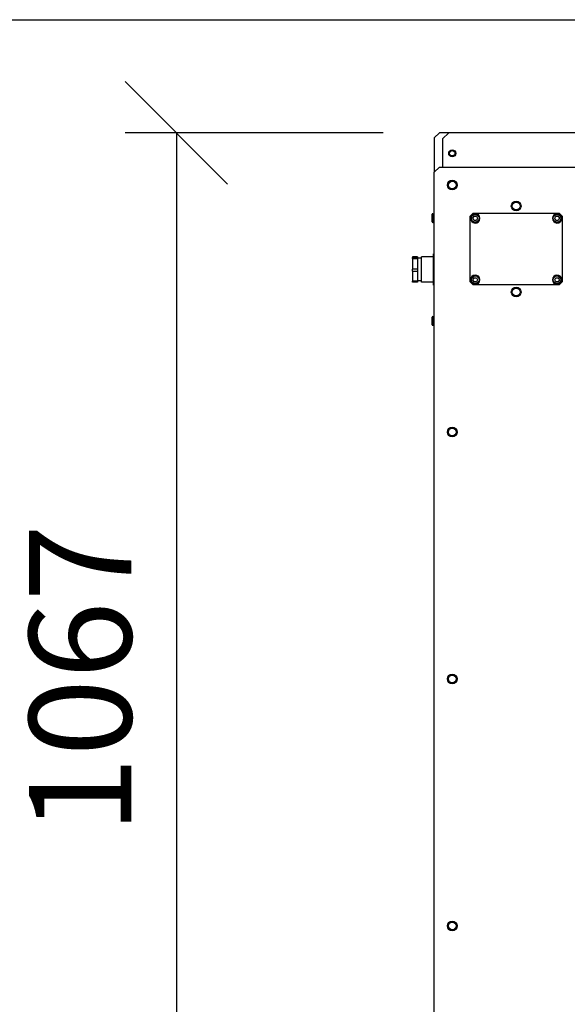
# Model space of a CAD drawing. Units: millimetres. Extents: x 99831 to 103632, y 177190 to 180415.
# Drawn here: x 101105 to 101641, y 179453 to 180415 of the extents above; entities that cross this region are included whole.
import ezdxf

# ---------------------------------------------------------------- set-up
doc = ezdxf.new("R2010")
doc.units = ezdxf.units.MM
for name, color, linetype in [('EA-bemating', 1, 'Continuous'), ('EA-tabel', 7, 'Continuous'), ('EA-Ventilatie', 6, 'Continuous')]:
    doc.layers.add(name, color=color, linetype=linetype)
doc.styles.add('EXCELAIR', font='arial.ttf')
doc.dimstyles.new('ExcelAir', dxfattribs={"dimscale": 100, "dimtxt": 2, "dimasz": 2, "dimexe": 1, "dimexo": 1, "dimtad": 1, "dimdec": 0, "dimdsep": 46, "dimtxsty": 'EXCELAIR', "dimblk": 'OBLIQUE', "dimcen": 1, "dimclrd": 1, "dimclre": 1, "dimclrt": 256, "dimadec": 0, "dimazin": 0, "dimtfac": 1, "dimtdec": 0, "dimtmove": 1, "dimatfit": 3, "dimldrblk": 'OBLIQUE', "dimfxl": 1, "dimarcsym": 0})

# ---------------------------------------------------------------- blocks, each defined once
blk = doc.blocks.new('_Oblique')
at = {"color": 0, "linetype": 'ByBlock'}
blk.add_line((-0.5, -0.5), (0.5, 0.5), dxfattribs=at)
blk = doc.blocks.new('*D230')
at = {"layer": 'Defpoints', "color": 0, "linetype": 'Continuous', "transparency": 16777216}
for p in [(25952.23, 185991.24), (25700.22, 184924.24), (25957.23, 184924.24)]:
    blk.add_point(p, dxfattribs=at)
at = {"layer": 'EA-bemating', "color": 1, "linetype": 'Continuous', "lineweight": -2, "transparency": 16777216}
for p, q in [((25902.23, 185991.24), (25650.22, 185991.24)), ((25700.22, 185991.24), (25700.22, 184924.24)), ((25907.23, 184924.24), (25650.22, 184924.24))]:
    blk.add_line(p, q, dxfattribs=at)
at = {"layer": 'EA-bemating', "color": 1, "linetype": 'Continuous', "lineweight": -2, "transparency": 16777216, "xscale": 100, "yscale": 100, "zscale": 100}
for p, rotation in [((25700.22, 185991.24), 90), ((25700.22, 184924.24), 270)]:
    blk.add_blockref('_Oblique', p, dxfattribs=dict(at, rotation=rotation))
at = {"layer": 'EA-bemating', "linetype": 'Continuous', "lineweight": 25, "transparency": 16777216, "insert": (25619.16, 185457.74), "char_height": 100, "attachment_point": 5, "rotation": 90, "style": 'EXCELAIR'}
blk.add_mtext('1067', dxfattribs=at)
blk = doc.blocks.new('A$C1DAD5D3A')
at = {"layer": 'EA-tabel'}
blk.add_lwpolyline([(0, 0), (3800.95, 0), (3800.95, -3224.84), (0, -3224.84)], close=True, dxfattribs=at)
at = {"layer": 'EA-Ventilatie'}
for p, q in [((1679.7, -115.54), (1684.7, -110.54)), ((1693.8, -110.54), (1684.7, -110.54)), ((1687.8, -116.54), (1693.8, -110.54)), ((2524.65, -110.54), (1693.8, -110.54)), ((1679.7, -115.54), (1679.7, -149.04)), ((1687.8, -116.54), (1687.8, -144.04)), ((1679.7, -149.04), (1684.7, -144.04)), ((1684.7, -144.04), (3099.2, -144.04)), ((1679.7, -1139.04), (1679.7, -149.04)), ((1677.6, -197.54), (1677.6, -190.04)), ((1678.1, -189.54), (1678.1, -198.04)), ((1678.1, -189.54), (1679.7, -189.54)), ((1678.1, -198.04), (1679.7, -198.04)), ((1678.8, -229.01), (1678.8, -228.85)), ((1678.8, -228.85), (1679.7, -228.85)), ((1678.8, -229.01), (1679.7, -229.01)), ((1678.8, -234.26), (1678.8, -229.01)), ((1678.8, -235.87), (1678.8, -234.26)), ((1679.7, -234.26), (1678.8, -234.26)), ((1678.8, -235.87), (1679.7, -235.87)), ((1678.8, -249.05), (1678.8, -235.87)), ((1679.7, -249.05), (1678.8, -249.05)), ((1678.8, -250.89), (1678.8, -249.05)), ((1678.8, -250.89), (1679.7, -250.89)), ((1678.8, -258.83), (1678.8, -250.89)), ((1679.7, -258.83), (1678.8, -258.83)), ((1678.8, -259.23), (1678.8, -258.83)), ((1678.8, -259.23), (1679.7, -259.23)), ((1677.6, -298.04), (1677.6, -290.54)), ((1678.1, -290.04), (1678.1, -298.54)), ((1678.1, -290.04), (1679.7, -290.04)), ((1678.1, -298.54), (1679.7, -298.54))]:
    blk.add_line(p, q, dxfattribs=at)
at = {"layer": 'EA-Ventilatie', "color": 7}
for p, q in [((1714.7, -192.04), (1717.7, -189.04)), ((1714.7, -256.04), (1714.7, -192.04)), ((1717.39, -194.04), (1718.55, -192.04)), ((1717.7, -189.04), (1801.7, -189.04)), ((1718.55, -192.04), (1720.86, -192.04)), ((1720.86, -192.04), (1722.01, -194.04)), ((1797.39, -194.04), (1798.55, -192.04)), ((1798.55, -192.04), (1800.86, -192.04)), ((1800.86, -192.04), (1802.01, -194.04)), ((1801.7, -189.04), (1804.7, -192.04)), ((1804.7, -192.04), (1804.7, -256.04)), ((1718.55, -196.04), (1717.39, -194.04)), ((1720.86, -196.04), (1718.55, -196.04)), ((1722.01, -194.04), (1720.86, -196.04)), ((1723.95, -193.8), (1724.3, -193.8)), ((1724.3, -194.28), (1723.95, -194.28)), ((1798.55, -196.04), (1797.39, -194.04)), ((1800.86, -196.04), (1798.55, -196.04)), ((1802.01, -194.04), (1800.86, -196.04)), ((1803.95, -193.8), (1804.3, -193.8)), ((1804.3, -194.28), (1803.95, -194.28)), ((1717.7, -259.04), (1714.7, -256.04)), ((1717.39, -254.04), (1718.55, -252.04)), ((1718.55, -256.04), (1717.39, -254.04)), ((1801.7, -259.04), (1717.7, -259.04)), ((1718.55, -252.04), (1720.86, -252.04)), ((1720.86, -256.04), (1718.55, -256.04)), ((1720.86, -252.04), (1722.01, -254.04)), ((1722.01, -254.04), (1720.86, -256.04)), ((1723.95, -253.8), (1724.3, -253.8)), ((1724.3, -254.28), (1723.95, -254.28)), ((1797.39, -254.04), (1798.55, -252.04)), ((1798.55, -256.04), (1797.39, -254.04)), ((1798.55, -252.04), (1800.86, -252.04)), ((1800.86, -256.04), (1798.55, -256.04)), ((1800.86, -252.04), (1802.01, -254.04)), ((1802.01, -254.04), (1800.86, -256.04)), ((1804.7, -256.04), (1801.7, -259.04)), ((1803.95, -253.8), (1804.3, -253.8)), ((1804.3, -254.28), (1803.95, -254.28))]:
    blk.add_line(p, q, dxfattribs=at)
at = {"layer": 'EA-Ventilatie', "color": 252}
for p, q in [((1658.3, -231.79), (1658.3, -231.79)), ((1658.3, -231.79), (1663.3, -231.79)), ((1663.3, -231.79), (1658.3, -231.79)), ((1658.3, -231.79), (1658.3, -232.31)), ((1658.3, -233.39), (1658.3, -232.31)), ((1663.3, -232.31), (1658.3, -232.31)), ((1658.3, -233.39), (1663.3, -233.39)), ((1658.3, -233.39), (1658.3, -243.63)), ((1663.3, -231.79), (1663.3, -231.79)), ((1663.3, -231.79), (1663.3, -232.31)), ((1663.3, -232.31), (1663.3, -233.39)), ((1667.3, -233.04), (1663.3, -233.04)), ((1663.3, -233.39), (1663.3, -243.63)), ((1667.3, -256.36), (1667.3, -231.71)), ((1678.8, -231.71), (1667.3, -231.71)), ((1663.3, -243.63), (1658.3, -243.63)), ((1658.3, -245.63), (1658.3, -243.63)), ((1658.3, -245.63), (1663.3, -245.63)), ((1658.3, -245.63), (1658.3, -255.36)), ((1663.3, -243.63), (1663.3, -245.63)), ((1663.3, -245.63), (1663.3, -255.36)), ((1658.3, -256.29), (1658.3, -255.36)), ((1663.3, -255.36), (1658.3, -255.36)), ((1663.3, -256.29), (1658.3, -256.29)), ((1667.3, -255.04), (1663.3, -255.04)), ((1663.3, -255.36), (1663.3, -256.29)), ((1678.8, -256.36), (1667.3, -256.36))]:
    blk.add_line(p, q, dxfattribs=at)
at = {"layer": 'EA-Ventilatie'}
for centre, radius in [((1697.2, -130.54), 3.42), ((1697.2, -130.54), 2.61), ((1697.2, -161.54), 4.75), ((1697.2, -161.54), 3.76), ((1759.7, -182.04), 4.75), ((1759.7, -182.04), 3.76), ((1759.7, -266.04), 4.75), ((1759.7, -266.04), 3.76), ((1697.2, -402.79), 4.75), ((1697.2, -402.79), 3.76), ((1697.2, -644.04), 4.75), ((1697.2, -644.04), 3.76), ((1697.2, -885.29), 4.75), ((1697.2, -885.29), 3.76)]:
    blk.add_circle(centre, radius, dxfattribs=at)
at = {"layer": 'EA-Ventilatie', "color": 7}
for centre, radius in [((1719.7, -194.04), 4.25), ((1719.7, -194.04), 3.75), ((1799.7, -194.04), 4.25), ((1799.7, -194.04), 3.75), ((1719.7, -254.04), 4.25), ((1799.7, -254.04), 4.25), ((1719.7, -254.04), 3.75), ((1799.7, -254.04), 3.75)]:
    blk.add_circle(centre, radius, dxfattribs=at)
at = {"layer": 'EA-Ventilatie'}
for centre, start, end in [((1678.1, -190.04), 90, 180), ((1678.1, -197.54), 180, 270), ((1678.1, -290.54), 90, 180), ((1678.1, -298.04), 180, 270)]:
    blk.add_arc(centre, 0.5, start, end, dxfattribs=at)
at = {"layer": 'EA-Ventilatie', "color": 7}
for centre, start, end in [((1719.7, -194.04), 2.9907, 357.0093), ((1799.7, -194.04), 2.9907, 357.0093), ((1719.7, -194.04), 357.0093, 2.9907), ((1799.7, -194.04), 357.0093, 2.9907), ((1719.7, -254.04), 2.9907, 357.0093), ((1799.7, -254.04), 2.9907, 357.0093), ((1719.7, -254.04), 357.0093, 2.9907), ((1799.7, -254.04), 357.0093, 2.9907)]:
    blk.add_arc(centre, 4.6, start, end, dxfattribs=at)
at = {"layer": 'EA-bemating', "linetype": 'Continuous', "lineweight": 25}
dim = blk.add_linear_dim(base=(1427.7, -1177.54), p1=(1679.7, -110.54), p2=(1684.7, -1177.54), angle=270, dimstyle='ExcelAir', override={"dimtxt": 1, "dimasz": 1, "dimexe": 0.5, "dimexo": 0.5, "dimgap": 0.3}, dxfattribs=at)
dim.commit()
dim.dimension.update_dxf_attribs({"geometry": '*D230', "text_midpoint": (1427.7, -644.04), "dimtype": 128, "insert": (-24272.53, -186101.77)})
blk = doc.blocks.new('A$C56130667')
at = {"layer": 'EA-tabel'}
blk.add_blockref('A$C1DAD5D3A', (0, 3224.84), dxfattribs=at)

msp = doc.modelspace()

# ---------------------------------------------------------------- block references
msp.add_blockref('A$C56130667', (99830.99, 177190.29))

doc.saveas('drawing.dxf')
